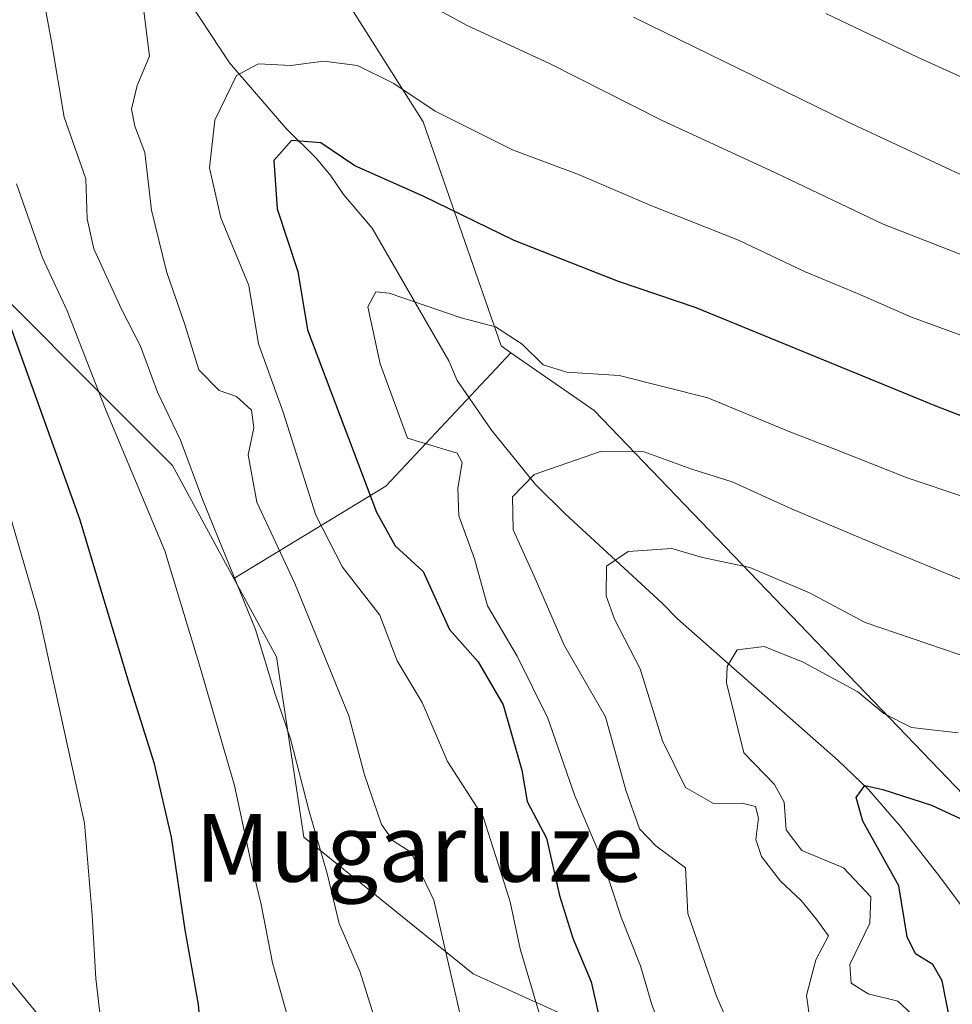
# Model space of a CAD drawing. Units: metres. Extents: x 603373 to 606798, y 4773170 to 4775536.
# Drawn here: x 605578 to 605688, y 4774117 to 4774234 of the extents above; entities that cross this region are included whole.
import ezdxf
from ezdxf.enums import TextEntityAlignment as Align

# ---------------------------------------------------------------- set-up
doc = ezdxf.new("R2010")
doc.units = ezdxf.units.M
doc.header["$MEASUREMENT"] = 0
for name, color, linetype, lineweight in [('Arbolado forestal CxS', 92, 'Continuous', 0), ('Corriente natural lineal', 142, 'Continuous', 13), ('Curva de nivel maestra', 30, 'Continuous', 30), ('Curva de nivel normal', 30, 'Continuous', 0), ('Matorral CxS', 135, 'Continuous', 0), ('Prado CxS', 92, 'Continuous', 0), ('Texto cartográfico', 7, 'Continuous', 0)]:
    doc.layers.add(name, color=color, linetype=linetype, lineweight=lineweight)
doc.styles.add('Style-Arial', font='txt')

msp = doc.modelspace()

# ---------------------------------------------------------------- linework, layer by layer
at = {"layer": 'Arbolado forestal CxS', "color": 92, "linetype": 'Continuous', "lineweight": 0, "extrusion": (0.72811650867832, -0.5816978850630541, 0.3625933263358057), "elevation": -2336067.867905194, "flags": 128}
msp.add_lwpolyline([(4108028.757916216, 909183.2071329459), (4108007.205914763, 909187.9174842902), (4107987.506212036, 909207.8143139647)], dxfattribs=at)
msp.add_lwpolyline([(4108028.757916216, 909183.2071329459), (4108007.205914763, 909187.9174842902), (4107987.506212036, 909207.8143139647)], dxfattribs=at)
at = {"layer": 'Arbolado forestal CxS', "color": 92, "linetype": 'Continuous', "lineweight": 0}
for points in [[(605549.8882999998, 4774360.615499999, 304.6606000000029), (605550.2868999997, 4774364.4025, 304.4744000000064), (605553.2455000002, 4774375.494700001, 305.5497999999934), (605553.2455000002, 4774388.065500001, 307.1791999999987), (605539.1952999998, 4774388.8051, 304.317200000005), (605531.8004999999, 4774374.015699999, 305.5096999999951), (605531.0617000004, 4774357.007900001, 303.5862000000052), (605531.0617000004, 4774341.4793, 301.2584999999963), (605531.0617000004, 4774326.690099999, 299.7277999999933), (605531.0617000004, 4774314.8585, 298.8570000000037), (605522.9269000003, 4774309.6821, 301.7859000000026), (605509.6164999995, 4774300.808499999, 309.1508000000031), (605511.4018999999, 4774289.158700001, 309.7363999999943), (605519.0154999997, 4774247.689900001, 312.1855000000069), (605533.4890999999, 4774243.717700001, 307.8659000000043), (605544.4637000002, 4774234.678900001, 308.0883999999933), (605567.7039000001, 4774209.501900001, 303.1962000000058), (605596.1080999998, 4774181.097100001, 293.3597000000009), (605603.3494999995, 4774167.758099999, 291.3000000000029)], [(605549.8882999998, 4774360.615499999, 304.6606000000029), (605548.8081, 4774350.352700001, 304.2531000000017), (605547.3290999997, 4774333.345100001, 302.3457999999956), (605549.5475000005, 4774319.295100001, 302.0611000000063), (605557.6819000002, 4774309.6821, 303.9321000000054), (605566.5551000005, 4774285.2797, 299.7406999999948), (605602.7889, 4774257.919299999, 293.8104000000022), (605625.7121000001, 4774221.685500001, 279.2609999999986), (605634.9137000004, 4774195.2181, 268.5578999999998), (605636.0686999997, 4774194.418299999, 268.3674000000028)], [(605549.8882999998, 4774360.615499999, 304.6606000000029), (605548.8081, 4774350.352700001, 304.2531000000017), (605547.3290999997, 4774333.345100001, 302.3457999999956), (605549.5475000005, 4774319.295100001, 302.0611000000063), (605557.6819000002, 4774309.6821, 303.9321000000054), (605566.5551000005, 4774285.2797, 299.7406999999948), (605602.7889, 4774257.919299999, 293.8104000000022), (605625.7121000001, 4774221.685500001, 279.2609999999986), (605634.9137000004, 4774195.2181, 268.5578999999998), (605636.0686999997, 4774194.418299999, 268.3674000000028)], [(605566.5551000005, 4774285.2797, 299.7406999999948), (605602.7889, 4774257.919299999, 293.8104000000022), (605625.7121000001, 4774221.685500001, 279.2609999999986), (605634.9137000004, 4774195.2181, 268.5578999999998), (605636.0686999997, 4774194.418299999, 268.3674000000028), (605621.2821000004, 4774178.6461, 272.7571999999927), (605603.3494999995, 4774167.758099999, 291.3000000000029), (605596.1080999998, 4774181.097100001, 293.3597000000009), (605567.7039000001, 4774209.501900001, 303.1962000000058)], [(605787.0444999998, 4774275.7755, 325.293399999995), (605801.5906999996, 4774227.252900001, 307.8334999999934), (605805.7215, 4774208.1655, 301.1748999999982), (605810.4451000001, 4774200.0767, 298.6171000000031), (605825.9030999999, 4774195.155099999, 296.963699999993), (605833.8640999999, 4774194.3551, 296.5739999999932), (605837.5109000001, 4774168.828700001, 288.5696999999927), (605859.5719, 4774145.388499999, 281.3258999999962), (605843.5777000004, 4774122.5395, 273.1423000000068), (605831.4961000001, 4774116.963500001, 270.9026000000013), (605778.5231, 4774121.610300001, 264.3393000000069), (605768.3003000002, 4774121.1457, 261.698000000004), (605758.0774999997, 4774120.681100001, 259.4640999999974), (605732.9846999999, 4774113.246300001, 247.474000000002), (605719.9741000002, 4774116.0341, 244.9084000000003), (605707.9804999996, 4774118.340700001, 244.1921000000002), (605712.4819, 4774125.7777, 246.9226000000053), (605699.2440999999, 4774132.102299999, 247.5868999999948), (605645.9105000002, 4774187.6019, 266.4569000000047), (605636.0686999997, 4774194.418299999, 268.3674000000028), (605634.9137000004, 4774195.2181, 268.5578999999998), (605625.7121000001, 4774221.685500001, 279.2609999999986), (605602.7889, 4774257.919299999, 293.8104000000022)], [(605658.7282999996, 4774108.793299999, 269.0803000000014), (605631.6145000001, 4774121.0593, 282.9801000000007), (605611.6020999998, 4774137.1983, 291.8209000000061), (605608.3743000003, 4774158.502499999, 290.4235999999946), (605603.3494999995, 4774167.758099999, 291.3000000000029), (605621.2821000004, 4774178.6461, 272.7571999999927), (605636.0686999997, 4774194.418299999, 268.3674000000028), (605645.9105000002, 4774187.6019, 266.4569000000047), (605699.2440999999, 4774132.102299999, 247.5868999999948), (605712.4819, 4774125.7777, 246.9226000000053), (605707.9804999996, 4774118.340700001, 244.1921000000002), (605706.4999000002, 4774115.894099999, 243.8438000000024)], [(605636.0686999997, 4774194.418299999, 268.3674000000028), (605645.9105000002, 4774187.6019, 266.4569000000047), (605699.2440999999, 4774132.102299999, 247.5868999999948), (605712.4819, 4774125.7777, 246.9226000000053), (605707.9804999996, 4774118.340700001, 244.1921000000002)], [(605636.0686999997, 4774194.418299999, 268.3674000000028), (605645.9105000002, 4774187.6019, 266.4569000000047), (605699.2440999999, 4774132.102299999, 247.5868999999948), (605712.4819, 4774125.7777, 246.9226000000053), (605707.9804999996, 4774118.340700001, 244.1921000000002)], [(605603.3494999995, 4774167.758099999, 291.3000000000029), (605608.3743000003, 4774158.502499999, 290.4235999999946), (605611.6020999998, 4774137.1983, 291.8209000000061), (605631.6145000001, 4774121.0593, 282.9801000000007), (605658.7282999996, 4774108.793299999, 269.0803000000014), (605683.2597000003, 4774096.528100001, 256.7200000000012), (605703.2726999996, 4774082.325300001, 248.3950999999943), (605714.2468999998, 4774062.9583, 246.8199000000022), (605714.2468999998, 4774043.5911, 246.3812000000034), (605707.1458999999, 4774033.262499999, 248.0408000000025), (605681.9687000001, 4774050.692299999, 261.397299999997), (605629.0321000004, 4774099.110300001, 287.6950999999972), (605616.7664999999, 4774100.4013, 293.3745000000054), (605611.2533, 4774089.441500001, 295.5911000000052), (605632.3753000004, 4774075.888499999, 280.6448999999994), (605651.8837000001, 4774068.500299999, 271.2309999999998), (605666.8219, 4774040.253699999, 264.602899999998), (605701.3157000003, 4774011.3509, 249.1211999999941), (605684.3437000001, 4773955.7577, 250.8476999999984), (605687.8819000004, 4773942.4999, 248.8821000000025)]]:
    msp.add_polyline3d(points, dxfattribs=at)
at = {"layer": 'Corriente natural lineal', "color": 142, "linetype": 'Continuous', "lineweight": 13}
msp.add_polyline3d([(605597.1901000004, 4774237.2301, 282.7863999999972), (605602.8300999999, 4774228.640100001, 278.8594000000012), (605609.4798999997, 4774220.950099999, 276.054099999994), (605613.0900999998, 4774217.360099999, 274.684699999998), (605614.7801000001, 4774215.3201, 274.232999999993), (605616.2801000001, 4774213.110099999, 273.5359000000026), (605619.7001, 4774209.140100001, 272.4306999999972), (605628.7298999997, 4774193.450099999, 267.4475999999996), (605629.7100999998, 4774191.149900001, 266.8254000000015), (605633.7801000001, 4774185.270099999, 265.0669999999955), (605638.9599000001, 4774178.870100001, 263.2404999999999), (605642.4700999996, 4774175.4101, 261.8901999999944), (605653.9199000001, 4774164.8599, 258.6380000000063), (605655.7600999996, 4774162.989900001, 257.8654999999999), (605674.7099000001, 4774146.2601, 251.7360000000044), (605678.3101000005, 4774142.8301, 250.7318999999989), (605682.0799000004, 4774138.4901, 249.5393999999942), (605686.6201, 4774132.6801, 248.3668999999936), (605690.4301000005, 4774127.5601, 247.5942000000068), (605697.4600999998, 4774117.350099999, 245.6367999999929), (605701.3649000004, 4774112.844500001, 244.3726000000024)], dxfattribs=at)
at = {"layer": 'Curva de nivel maestra', "color": 30, "linetype": 'Continuous', "lineweight": 30, "flags": 128}
for points, elevation in [([(605721.3399999999, 4774174.600099999), (605686.3899999997, 4774188.0601), (605657.9400000004, 4774199.710100001), (605648.7800000003, 4774202.840100001), (605636.4600000001, 4774207.6801), (605625.7000000002, 4774212.920100001), (605617.6200000001, 4774216.5101), (605613.6200000001, 4774219.190099999), (605610.1500000004, 4774219.5001), (605608.0499999998, 4774217.120100001), (605608.4400000004, 4774211.4301), (605610.9199999999, 4774204.030099999), (605612.0300000003, 4774197.140100001), (605620.2100000001, 4774175.5801), (605622.4100000003, 4774171.610099999), (605625.6900000004, 4774168.5801), (605628.8200000003, 4774161.720100001), (605632.2100000001, 4774157.9001), (605635.1500000004, 4774152.850099999), (605637.3399999999, 4774145.110099999), (605637.9800000006, 4774141.440099999), (605640.2599999999, 4774137.100099999), (605641.7999999998, 4774130.340100001), (605643.3700000001, 4774125.300100001), (605645.5499999998, 4774120.120100001), (605647.9100000003, 4774109.6501)], 275.0000000000001), ([(605570.9900000002, 4774054.710100001), (605580.6500000004, 4774064.4001), (605591.3200000003, 4774078.280099999), (605596.8099999996, 4774088.970100001), (605598.5999999996, 4774094.200099999), (605600.04, 4774107.5601), (605599.1500000004, 4774117.460100001), (605597.5999999996, 4774126.280099999), (605595.9800000006, 4774137.220100001), (605593.9800000006, 4774145.880100001), (605591.0199999996, 4774155.2501), (605585.1500000004, 4774174.780099999), (605575.2999999998, 4774202.0601)], 300), ([(605687.9600000001, 4774115.460100001), (605686.9900000002, 4774120.2401), (605685.9199999999, 4774122.170100001), (605683.8499999996, 4774123.440099999), (605682.8799999999, 4774125.460100001), (605681.8899999997, 4774131.470100001), (605677.6500000004, 4774139.100099999), (605676.8300000001, 4774141.890100001), (605677.8600000005, 4774143.3201), (605679.9900000002, 4774142.8301), (605685.7300000006, 4774140.9901), (605691.25, 4774138.420100001), (605694.3600000005, 4774137.300100001), (605697.8700000001, 4774134.220100001), (605702.0899999999, 4774132.0601), (605707.5, 4774131.2301), (605711.8200000003, 4774128.4901), (605715.3700000001, 4774127.300100001), (605718.4900000002, 4774125.8201), (605725.0599999996, 4774122.9801), (605736.1399999997, 4774115.8101)], 250)]:
    msp.add_lwpolyline(points, dxfattribs=dict(at, elevation=elevation))
at = {"layer": 'Curva de nivel normal', "color": 30, "linetype": 'Continuous', "lineweight": 0, "flags": 128}
for points, elevation in [([(605620.6799999997, 4774113.720000001), (605619.4000000004, 4774117.59), (605618.25, 4774121.27), (605615.7699999996, 4774127.02), (605614.3600000005, 4774132.930000001), (605612.2000000002, 4774140.41), (605610.04, 4774148.84), (605608.2400000002, 4774154.109999999), (605605.9100000003, 4774161.730000001), (605599.6900000004, 4774177), (605597.0599999996, 4774184.100000001), (605594.3099999996, 4774189.77), (605592.3300000001, 4774195.210000001), (605590.0800000001, 4774199.550000001), (605586.7999999998, 4774206.680000001), (605586.0300000003, 4774210.24), (605585.8700000001, 4774214.939999999), (605583.29, 4774222.220000001), (605581.75, 4774231.359999999), (605580.2999999998, 4774239.230000001)], 290), ([(605697.5899999999, 4774202.77), (605680.0300000003, 4774209.619999999), (605667.3399999999, 4774215.67), (605653.8499999996, 4774221.869999999), (605640.54, 4774228.600000001), (605630.9000000004, 4774233.08), (605625.3200000003, 4774236.140000001)], 285), ([(605592.6399999997, 4774235.4), (605593.3799999999, 4774229.430000001), (605591.9299999997, 4774225.980000001), (605591.2699999996, 4774223.199999999), (605591.6299999999, 4774221.180000001), (605592.8300000001, 4774218.060000001), (605593.5999999996, 4774211.25), (605595.3700000001, 4774204.01), (605597.5599999996, 4774197.77), (605599.2000000002, 4774192.42), (605601.5899999999, 4774189.980000001), (605603.6699999999, 4774189.24), (605605.4199999999, 4774187.65), (605605.7000000002, 4774185.57), (605605.04, 4774182.380000001), (605606.0700000003, 4774176.77), (605610.54, 4774167.15), (605616.9400000004, 4774151.550000001), (605618.7599999999, 4774144.560000001), (605620.7999999998, 4774138.720000001), (605622.1500000004, 4774136.76), (605624.2300000006, 4774135.439999999), (605626.9600000001, 4774129.77), (605630.5099999999, 4774114.369999999)], 285), ([(605650.5599999996, 4774234.050000001), (605675.7599999999, 4774221.74), (605691.4699999997, 4774214.4)], 290), ([(605673.2699999996, 4774234.5), (605684.0899999999, 4774229.32), (605691.6699999999, 4774225.91)], 295), ([(605639.4500000002, 4774116.300000001), (605637.1600000003, 4774124.01), (605636, 4774129.58), (605634.5499999998, 4774134.060000001), (605632.79, 4774139.609999999), (605628.5899999999, 4774146.16), (605625.5899999999, 4774153.119999999), (605622.6200000001, 4774158.029999999), (605620.5800000001, 4774163.439999999), (605616.1900000004, 4774169.09), (605613.0099999999, 4774175.25), (605609.1600000003, 4774187.390000001), (605606.2599999999, 4774195.49), (605605.1200000001, 4774202.359999999), (605601.79, 4774210.34), (605600.4699999997, 4774216.24), (605601.0899999999, 4774221.890000001), (605603.6600000003, 4774227.16), (605606.2599999999, 4774228.52), (605610.0800000001, 4774228.359999999), (605613.9199999999, 4774228.869999999), (605617.9600000001, 4774228.359999999), (605622.2300000006, 4774226.220000001), (605627.1399999997, 4774222.960000001), (605636.25, 4774218.380000001), (605644.0599999996, 4774215.460000001), (605652.5800000001, 4774211.82), (605662.9699999997, 4774207.710000001), (605670.7300000006, 4774204.02), (605677.0099999999, 4774201.430000001), (605683.4000000004, 4774198.640000001), (605698.8099999996, 4774193.01)], 280), ([(605610.7999999998, 4774112.15), (605607.9199999999, 4774122.369999999), (605606.5499999998, 4774129.27), (605605.3799999999, 4774134.15), (605603.4000000004, 4774143.300000001), (605599.29, 4774157.52), (605595.2100000001, 4774171.02), (605588.1900000004, 4774187.77), (605583.6399999997, 4774199.369999999), (605580.7300000006, 4774205.619999999), (605577.6600000003, 4774214.359999999)], 295), ([(605654.8399999999, 4774111.66), (605652.6900000004, 4774117.560000001), (605651.3600000005, 4774122.01), (605649.0999999996, 4774127.75), (605647, 4774134.100000001), (605643.5999999996, 4774142.100000001), (605640.4199999999, 4774151.27), (605636.7999999998, 4774158.59), (605633.2999999998, 4774164.539999999), (605631.7800000003, 4774170.09), (605629.9000000004, 4774175.15), (605629.7800000003, 4774178.439999999), (605630.2999999998, 4774181.439999999), (605629.7400000002, 4774182.560000001), (605623.8700000001, 4774184.32), (605620.6100000005, 4774193.09), (605619.1799999997, 4774199.850000001), (605620.1100000005, 4774201.600000001), (605621.7000000002, 4774201.439999999), (605630.1900000004, 4774198.550000001), (605634.2400000002, 4774197.470000001), (605637.4100000003, 4774195.449999999), (605639.8700000001, 4774193.01), (605642.6799999997, 4774192.140000001), (605648.8499999996, 4774191.74), (605659.3200000003, 4774189.09), (605668.8099999996, 4774185.140000001), (605674.5300000003, 4774182.970000001), (605682.8700000001, 4774179.66), (605696.8600000005, 4774174.980000001)], 270), ([(605662.5800000001, 4774113.279999999), (605660.3600000005, 4774118.439999999), (605656.9699999997, 4774128.199999999), (605656.6799999997, 4774133.58), (605653.1900000004, 4774136.180000001), (605651.25, 4774138.199999999), (605649.6399999997, 4774142.77), (605647.25, 4774151.42), (605642.3399999999, 4774159.880000001), (605638.8200000003, 4774168.050000001), (605636.3200000003, 4774173.51), (605636.2599999999, 4774177.42), (605638.8200000003, 4774180.039999999), (605646.6600000003, 4774182.77), (605651.79, 4774182.720000001), (605657.4299999997, 4774180.66), (605662.2000000002, 4774179.189999999), (605669.2000000002, 4774176), (605680.5199999996, 4774171.210000001), (605689.1500000004, 4774167.689999999)], 265), ([(605574.8700000001, 4774182.050000001), (605580.25, 4774163.640000001), (605585.6900000004, 4774138.869999999), (605586.5999999996, 4774127.99), (605587.0300000003, 4774120.539999999), (605587.6299999999, 4774115.449999999), (605587.2400000002, 4774110.449999999), (605587.1699999999, 4774107.630000001), (605583.7999999998, 4774102.84), (605579.3399999999, 4774091.300000001), (605574.25, 4774083.449999999)], 305), ([(605690.8600000005, 4774158.140000001), (605677.9000000004, 4774162.58), (605671.3300000001, 4774166.08), (605664.2800000003, 4774169.07), (605658.7100000001, 4774170.25), (605655.0800000001, 4774171.310000001), (605649.9000000004, 4774170.960000001), (605647.3600000005, 4774169.230000001), (605647.3300000001, 4774165.720000001), (605648.3200000003, 4774162.939999999), (605651.3300000001, 4774157.100000001), (605653.9800000006, 4774148.59), (605656.6799999997, 4774143.09), (605659.9800000006, 4774141.189999999), (605663.3899999997, 4774141.220000001), (605664.9400000004, 4774140.83), (605665.3300000001, 4774139.449999999), (605664.9800000006, 4774136.939999999), (605665.6699999999, 4774134.91), (605667.9000000004, 4774132.02), (605670.3499999996, 4774129.730000001), (605672.0800000001, 4774127.619999999), (605673.5700000003, 4774125.560000001), (605672.0899999999, 4774122.710000001), (605670.9800000006, 4774118.51), (605672.6500000004, 4774106.77)], 260), ([(605684.0899999999, 4774115.67), (605681.79, 4774117.84), (605678.2599999999, 4774118.720000001), (605676.2400000002, 4774119.960000001), (605676.1200000001, 4774122.180000001), (605678.4600000001, 4774127.039999999), (605678.5899999999, 4774130.16), (605675.3700000001, 4774133.600000001), (605670.4400000004, 4774135.65), (605668.5800000001, 4774138.060000001), (605668.3399999999, 4774141.359999999), (605667.1900000004, 4774143.439999999), (605663.5999999996, 4774147.180000001), (605661.5199999996, 4774155.42), (605661.6200000001, 4774157.350000001), (605662.7999999998, 4774159.32), (605665.9699999997, 4774159.720000001), (605670.5700000003, 4774157.859999999), (605677.0300000003, 4774154.359999999), (605680.1200000001, 4774151.82), (605683.4000000004, 4774150.15), (605688.9000000004, 4774149.550000001)], 255)]:
    msp.add_lwpolyline(points, dxfattribs=dict(at, elevation=elevation))
at = {"layer": 'Matorral CxS', "color": 135, "linetype": 'Continuous', "lineweight": 0}
for points in [[(605549.8882999998, 4774360.615499999, 304.6606000000029), (605550.2868999997, 4774364.4025, 304.4744000000064), (605553.2455000002, 4774375.494700001, 305.5497999999934), (605553.2455000002, 4774388.065500001, 307.1791999999987), (605539.1952999998, 4774388.8051, 304.317200000005), (605531.8004999999, 4774374.015699999, 305.5096999999951), (605531.0617000004, 4774357.007900001, 303.5862000000052), (605531.0617000004, 4774341.4793, 301.2584999999963), (605531.0617000004, 4774326.690099999, 299.7277999999933), (605531.0617000004, 4774314.8585, 298.8570000000037), (605522.9269000003, 4774309.6821, 301.7859000000026), (605509.6164999995, 4774300.808499999, 309.1508000000031), (605511.4018999999, 4774289.158700001, 309.7363999999943), (605519.0154999997, 4774247.689900001, 312.1855000000069), (605533.4890999999, 4774243.717700001, 307.8659000000043), (605544.4637000002, 4774234.678900001, 308.0883999999933), (605567.7039000001, 4774209.501900001, 303.1962000000058), (605596.1080999998, 4774181.097100001, 293.3597000000009), (605603.3494999995, 4774167.758099999, 291.3000000000029)], [(605567.7039000001, 4774209.501900001, 303.1962000000058), (605596.1080999998, 4774181.097100001, 293.3597000000009), (605603.3494999995, 4774167.758099999, 291.3000000000029), (605608.3743000003, 4774158.502499999, 290.4235999999946), (605611.6020999998, 4774137.1983, 291.8209000000061), (605631.6145000001, 4774121.0593, 282.9801000000007), (605658.7282999996, 4774108.793299999, 269.0803000000014)], [(605603.3494999995, 4774167.758099999, 291.3000000000029), (605608.3743000003, 4774158.502499999, 290.4235999999946), (605611.6020999998, 4774137.1983, 291.8209000000061), (605631.6145000001, 4774121.0593, 282.9801000000007), (605658.7282999996, 4774108.793299999, 269.0803000000014), (605683.2597000003, 4774096.528100001, 256.7200000000012), (605703.2726999996, 4774082.325300001, 248.3950999999943), (605714.2468999998, 4774062.9583, 246.8199000000022), (605714.2468999998, 4774043.5911, 246.3812000000034), (605707.1458999999, 4774033.262499999, 248.0408000000025), (605681.9687000001, 4774050.692299999, 261.397299999997), (605629.0321000004, 4774099.110300001, 287.6950999999972), (605616.7664999999, 4774100.4013, 293.3745000000054), (605611.2533, 4774089.441500001, 295.5911000000052), (605632.3753000004, 4774075.888499999, 280.6448999999994), (605651.8837000001, 4774068.500299999, 271.2309999999998), (605666.8219, 4774040.253699999, 264.602899999998), (605701.3157000003, 4774011.3509, 249.1211999999941), (605684.3437000001, 4773955.7577, 250.8476999999984), (605687.8819000004, 4773942.4999, 248.8821000000025)], [(605687.8819000004, 4773942.4999, 248.8821000000025), (605664.0707, 4773976.285700001, 262.4369000000006), (605642.7198999999, 4774012.4177, 276.270399999994), (605627.1180999996, 4774038.695499999, 284.4817999999942), (605612.3369000005, 4774064.972899999, 293.3132999999943), (605594.0768999998, 4774099.386299999, 302.7473999999929), (605573.7417000001, 4774124.097899999, 310.6560999999929), (605548.2851, 4774115.064900001, 313.3877999999968), (605528.3211000003, 4774106.356699999, 312.6282999999967), (605525.7833000004, 4774086.8903, 310.0864000000001), (605513.6432999996, 4774077.601500001, 307.4809999999998), (605511.2731, 4774091.6479, 309.0914000000048), (605514.6171000004, 4774107.674100001, 311.1680000000051), (605504.9281000001, 4774108.408500001, 309.7039999999979), (605496.1948999995, 4774109.070499999, 307.5442999999942), (605476.9653000003, 4774101.0833, 301.037599999996)], [(605594.0768999998, 4774099.386299999, 302.7473999999929), (605573.7417000001, 4774124.097899999, 310.6560999999929)]]:
    msp.add_polyline3d(points, dxfattribs=at)
at = {"layer": 'Prado CxS', "color": 92, "linetype": 'Continuous', "lineweight": 0}
for points in [[(605687.8819000004, 4773942.4999, 248.8821000000025), (605664.0707, 4773976.285700001, 262.4369000000006), (605642.7198999999, 4774012.4177, 276.270399999994), (605627.1180999996, 4774038.695499999, 284.4817999999942), (605612.3369000005, 4774064.972899999, 293.3132999999943), (605594.0768999998, 4774099.386299999, 302.7473999999929), (605573.7417000001, 4774124.097899999, 310.6560999999929), (605548.2851, 4774115.064900001, 313.3877999999968), (605528.3211000003, 4774106.356699999, 312.6282999999967), (605525.7833000004, 4774086.8903, 310.0864000000001), (605513.6432999996, 4774077.601500001, 307.4809999999998), (605511.2731, 4774091.6479, 309.0914000000048), (605514.6171000004, 4774107.674100001, 311.1680000000051), (605504.9281000001, 4774108.408500001, 309.7039999999979), (605496.1948999995, 4774109.070499999, 307.5442999999942), (605476.9653000003, 4774101.0833, 301.037599999996)], [(605573.7417000001, 4774124.097899999, 310.6560999999929), (605594.0768999998, 4774099.386299999, 302.7473999999929), (605612.3369000005, 4774064.972899999, 293.3132999999943), (605627.1180999996, 4774038.695499999, 284.4817999999942), (605642.7198999999, 4774012.4177, 276.270399999994), (605664.0707, 4773976.285700001, 262.4369000000006), (605687.8819000004, 4773942.4999, 248.8821000000025), (605702.9539000001, 4773919.3661, 245.3880999999965), (605753.7119000005, 4773854.1995, 240.650999999998), (605763.8636999996, 4773836.428099999, 238.811400000006), (605765.5547000002, 4773822.040300001, 238.4716999999946), (605740.1753000002, 4773804.268100001, 242.0659000000014), (605718.1803000001, 4773800.035900001, 243.346000000005), (605692.8104999998, 4773794.805500001, 243.3641000000061), (605669.9594999999, 4773795.805299999, 244.0207999999984), (605653.3938999996, 4773789.878500001, 243.6318000000028), (605636.7028999999, 4773786.5405, 243.6497999999993), (605628.7583, 4773784.951500001, 243.489499999996), (605601.3475000003, 4773807.529899999, 249.8665000000037), (605574.9178999999, 4773834.678500001, 255.6402999999991)]]:
    msp.add_polyline3d(points, dxfattribs=at)

# ---------------------------------------------------------------- texts
at = {"layer": 'Texto cartográfico', "color": 7, "linetype": 'Continuous', "lineweight": 0, "style": 'Style-Arial'}
msp.add_text('Mugarluze', height=8, dxfattribs=at).set_placement((605625.2442158535, 4774135.960150001), align=Align.MIDDLE_CENTER)

doc.saveas('drawing.dxf')
